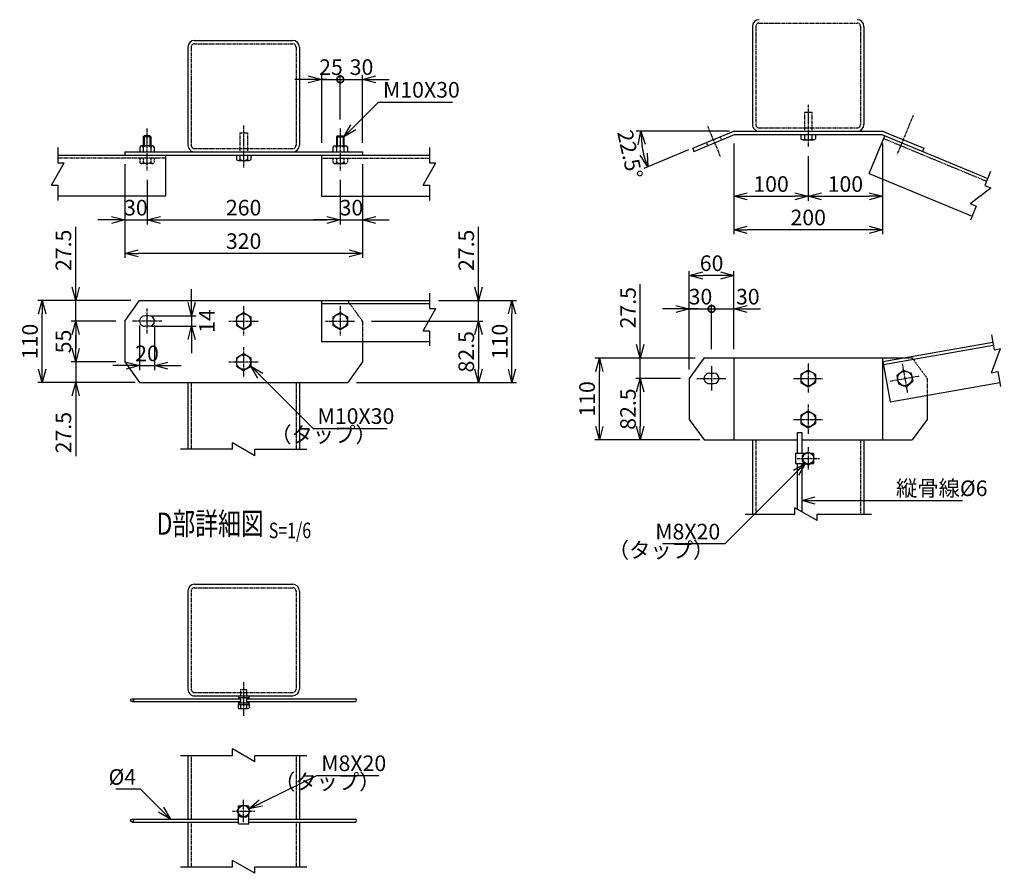
# Model space of a CAD drawing. Units: millimetres. Extents: x -4900 to 27378, y 7161 to 51296.
# Drawn here: x 26053 to 27378, y 8971 to 10119 of the extents above; entities that cross this region are included whole.
import ezdxf
from ezdxf.enums import TextEntityAlignment as Align

# ---------------------------------------------------------------- set-up
doc = ezdxf.new("R2010")
doc.units = ezdxf.units.MM
doc.header["$LTSCALE"] = 0.2
doc.linetypes.add('CENTER2', pattern=[28.575, 19.05, -3.175, 3.175, -3.175])
doc.linetypes.add('DASHED2', pattern=[9.525, 6.35, -3.175])
for name, color, linetype in [('CENTER', 6, 'CENTER2'), ('DASH', 30, 'DASHED2'), ('L', 7, 'Continuous'), ('M', 82, 'Continuous'), ('TEXT', 150, 'Continuous')]:
    doc.layers.add(name, color=color, linetype=linetype)
doc.styles.add('NCE', font='romans.shx', dxfattribs={"width": 0.8, "bigfont": 'extfont.shx'})
doc.styles.get("Standard").update_dxf_attribs({"font": 'romans.shx', "width": 0.8, "bigfont": 'extfont.shx'})
doc.dimstyles.new('NCE_new_6', dxfattribs={"dimscale": 6, "dimtxt": 3.5, "dimasz": 3, "dimexe": 1, "dimexo": 1, "dimgap": 1, "dimtad": 1, "dimdsep": 46, "dimtxsty": 'NCE', "dimblk": 'OPEN30', "dimcen": 0, "dimclrd": 7, "dimclre": 7, "dimclrt": 256, "dimaunit": 1, "dimadec": 1, "dimazin": 0, "dimtfac": 1, "dimtix": 1, "dimtmove": 2, "dimatfit": 2, "dimldrblk": 'OPEN30', "dimfxl": 1, "dimtolj": 1, "dimtzin": 0, "dimarcsym": 0})

# ---------------------------------------------------------------- blocks, each defined once
blk = doc.blocks.new('_OPEN30')
at = {"color": 0, "linetype": 'ByBlock'}
for p, q in [((-1, 0.268), (0, 0)), ((0, 0), (-1, -0.268)), ((0, 0), (-1, 0))]:
    blk.add_line(p, q, dxfattribs=at)
blk = doc.blocks.new('*D17')
at = {"layer": 'TEXT', "color": 7, "lineweight": -2}
for p, q in [((26935.8, 9730.1), (26917.8, 9730.1)), ((26953.8, 9648.6), (26953.8, 9736.1)), ((26953.8, 9730.1), (26983.8, 9730.1)), ((26983.8, 9676.1), (26983.8, 9736.1)), ((26983.8, 9730.1), (27001.8, 9730.1))]:
    blk.add_line(p, q, dxfattribs=at)
at = {"layer": 'TEXT', "color": 7, "lineweight": -2, "xscale": 18, "yscale": 18, "zscale": 18}
blk.add_blockref('_OPEN30', (26953.8, 9730.1), dxfattribs=at)
at = {"layer": 'TEXT', "insert": (26968.8, 9746.6), "char_height": 21, "attachment_point": 5, "style": 'NCE'}
blk.add_mtext('\\A1;30', dxfattribs=at)
blk = doc.blocks.new('_None')
blk = doc.blocks.new('_DotSmall')
at = {"color": 0, "linetype": 'ByBlock', "const_width": 0.5}
blk.add_lwpolyline([(-0.0625, 0, 1), (0.0625, 0, 1)], format="xyb", close=True, dxfattribs=at)
blk = doc.blocks.new('DOT+')
at = {"color": 7}
blk.add_line((-0.75, 0), (0.75, 0), dxfattribs=at)
blk.add_blockref('_DotSmall', (0, 0), dxfattribs=at)
blk = doc.blocks.new('*D18')
at = {"layer": 'TEXT', "color": 7, "lineweight": -2}
for p, q in [((26965.8, 9730.1), (26947.8, 9730.1)), ((26983.8, 9676.1), (26983.8, 9736.1)), ((26983.8, 9730.1), (27013.8, 9730.1)), ((27013.8, 9676.1), (27013.8, 9736.1)), ((27031.8, 9730.1), (27049.8, 9730.1))]:
    blk.add_line(p, q, dxfattribs=at)
at = {"layer": 'TEXT', "color": 7, "lineweight": -2, "xscale": 18, "yscale": 18, "zscale": 18}
blk.add_blockref('DOT+', (26983.8, 9730.1), dxfattribs=at)
at = {"layer": 'TEXT', "color": 7, "lineweight": -2, "xscale": 18, "yscale": 18, "zscale": 18, "rotation": 180}
blk.add_blockref('_OPEN30', (27013.8, 9730.1), dxfattribs=at)
at = {"layer": 'TEXT', "insert": (27032.5, 9746.6), "char_height": 21, "attachment_point": 5, "style": 'NCE'}
blk.add_mtext('\\A1;30', dxfattribs=at)
blk = doc.blocks.new('*D19')
at = {"layer": 'TEXT', "color": 7, "lineweight": -2}
for p, q in [((26953.8, 9648.6), (26953.8, 9781.1)), ((27013.8, 9676.1), (27013.8, 9781.1)), ((26995.8, 9775.1), (26971.8, 9775.1))]:
    blk.add_line(p, q, dxfattribs=at)
at = {"layer": 'TEXT', "color": 7, "lineweight": -2, "xscale": 18, "yscale": 18, "zscale": 18, "rotation": 180}
blk.add_blockref('_OPEN30', (26953.8, 9775.1), dxfattribs=at)
at = {"layer": 'TEXT', "color": 7, "lineweight": -2, "xscale": 18, "yscale": 18, "zscale": 18}
blk.add_blockref('_OPEN30', (27013.8, 9775.1), dxfattribs=at)
at = {"layer": 'TEXT', "insert": (26983.8, 9791.6), "char_height": 21, "attachment_point": 5, "style": 'NCE'}
blk.add_mtext('\\A1;60', dxfattribs=at)
blk = doc.blocks.new('*D20')
at = {"layer": 'TEXT', "color": 7, "linetype": 'Continuous', "lineweight": -2}
for p, q in [((26459.2, 9953.3), (26459.2, 10044.8)), ((26484.2, 9984.8), (26484.2, 10044.8)), ((26441.2, 10038.8), (26423.2, 10038.8)), ((26459.2, 10038.8), (26484.2, 10038.8)), ((26484.2, 10038.8), (26502.2, 10038.8))]:
    blk.add_line(p, q, dxfattribs=at)
at = {"layer": 'TEXT', "color": 7, "linetype": 'Continuous', "lineweight": -2, "xscale": 18, "yscale": 18, "zscale": 18}
blk.add_blockref('_OPEN30', (26459.2, 10038.8), dxfattribs=at)
at = {"layer": 'TEXT', "linetype": 'Continuous', "insert": (26471.7, 10055.3), "char_height": 21, "attachment_point": 5, "style": 'NCE'}
blk.add_mtext('\\A1;25', dxfattribs=at)
blk = doc.blocks.new('*D21')
at = {"layer": 'TEXT', "color": 7, "linetype": 'Continuous', "lineweight": -2}
for p, q in [((26484.2, 9984.8), (26484.2, 10044.8)), ((26514.2, 9953.3), (26514.2, 10044.8)), ((26466.2, 10038.8), (26448.2, 10038.8)), ((26484.2, 10038.8), (26514.2, 10038.8)), ((26532.2, 10038.8), (26550.2, 10038.8))]:
    blk.add_line(p, q, dxfattribs=at)
at = {"layer": 'TEXT', "color": 7, "linetype": 'Continuous', "lineweight": -2, "xscale": 18, "yscale": 18, "zscale": 18}
blk.add_blockref('DOT+', (26484.2, 10038.8), dxfattribs=at)
at = {"layer": 'TEXT', "color": 7, "linetype": 'Continuous', "lineweight": -2, "xscale": 18, "yscale": 18, "zscale": 18, "rotation": 180}
blk.add_blockref('_OPEN30', (26514.2, 10038.8), dxfattribs=at)
at = {"layer": 'TEXT', "linetype": 'Continuous', "insert": (26512.8, 10055.3), "char_height": 21, "attachment_point": 5, "style": 'NCE'}
blk.add_mtext('\\A1;30', dxfattribs=at)
blk = doc.blocks.new('*D22')
at = {"layer": 'TEXT', "color": 7, "linetype": 'Continuous', "lineweight": -2}
for p, q in [((26128.2, 9759.3), (26128.2, 9840.5)), ((26202.2, 9741.3), (26122.2, 9741.3)), ((26128.2, 9713.8), (26128.2, 9741.3)), ((26182.2, 9713.8), (26122.2, 9713.8)), ((26128.2, 9695.8), (26128.2, 9677.8))]:
    blk.add_line(p, q, dxfattribs=at)
at = {"layer": 'TEXT', "color": 7, "linetype": 'Continuous', "lineweight": -2, "xscale": 18, "yscale": 18, "zscale": 18}
for p, rotation in [((26128.2, 9741.3), 270), ((26128.2, 9713.8), 90)]:
    blk.add_blockref('_OPEN30', p, dxfattribs=dict(at, rotation=rotation))
at = {"layer": 'TEXT', "linetype": 'Continuous', "insert": (26111.7, 9808.9), "char_height": 21, "attachment_point": 5, "rotation": 90, "style": 'NCE'}
blk.add_mtext('\\A1;27.5', dxfattribs=at)
blk = doc.blocks.new('*D23')
at = {"layer": 'TEXT', "color": 7, "linetype": 'Continuous', "lineweight": -2}
for p, q in [((26182.2, 9713.8), (26122.2, 9713.8)), ((26128.2, 9695.8), (26128.2, 9676.8)), ((26182.2, 9658.8), (26122.2, 9658.8))]:
    blk.add_line(p, q, dxfattribs=at)
at = {"layer": 'TEXT', "color": 7, "linetype": 'Continuous', "lineweight": -2, "xscale": 18, "yscale": 18, "zscale": 18}
for p, rotation in [((26128.2, 9713.8), 90), ((26128.2, 9658.8), 270)]:
    blk.add_blockref('_OPEN30', p, dxfattribs=dict(at, rotation=rotation))
at = {"layer": 'TEXT', "linetype": 'Continuous', "insert": (26111.7, 9686.3), "char_height": 21, "attachment_point": 5, "rotation": 90, "style": 'NCE'}
blk.add_mtext('\\A1;55', dxfattribs=at)
blk = doc.blocks.new('*D24')
at = {"layer": 'TEXT', "color": 7, "linetype": 'Continuous', "lineweight": -2}
for p, q in [((26128.2, 9676.8), (26128.2, 9694.8)), ((26182.2, 9658.8), (26122.2, 9658.8)), ((26128.2, 9658.8), (26128.2, 9631.3)), ((26202.2, 9631.3), (26122.2, 9631.3)), ((26128.2, 9613.3), (26128.2, 9532.1))]:
    blk.add_line(p, q, dxfattribs=at)
at = {"layer": 'TEXT', "color": 7, "linetype": 'Continuous', "lineweight": -2, "xscale": 18, "yscale": 18, "zscale": 18}
for p, rotation in [((26128.2, 9658.8), 270), ((26128.2, 9631.3), 90)]:
    blk.add_blockref('_OPEN30', p, dxfattribs=dict(at, rotation=rotation))
at = {"layer": 'TEXT', "linetype": 'Continuous', "insert": (26111.7, 9563.7), "char_height": 21, "attachment_point": 5, "rotation": 90, "style": 'NCE'}
blk.add_mtext('\\A1;27.5', dxfattribs=at)
blk = doc.blocks.new('*D25')
at = {"layer": 'TEXT', "color": 7, "linetype": 'Continuous', "lineweight": -2}
for p, q in [((26284.2, 9738.8), (26284.2, 9756.8)), ((26230.2, 9720.8), (26290.2, 9720.8)), ((26284.2, 9720.8), (26284.2, 9706.8)), ((26230.2, 9706.8), (26290.2, 9706.8)), ((26284.2, 9688.8), (26284.2, 9670.8))]:
    blk.add_line(p, q, dxfattribs=at)
at = {"layer": 'TEXT', "color": 7, "linetype": 'Continuous', "lineweight": -2, "xscale": 18, "yscale": 18, "zscale": 18}
for p, rotation in [((26284.2, 9720.8), 270), ((26284.2, 9706.8), 90)]:
    blk.add_blockref('_OPEN30', p, dxfattribs=dict(at, rotation=rotation))
at = {"layer": 'TEXT', "linetype": 'Continuous', "insert": (26304.8, 9713.8), "char_height": 21, "attachment_point": 5, "rotation": 90, "style": 'NCE'}
blk.add_mtext('\\A1;14', dxfattribs=at)
blk = doc.blocks.new('Title & Scale')
at = {"layer": 'TEXT', "width": 0.75}
blk.add_attdef('図面名', text='', height=5, dxfattribs=at).set_placement((0, 0), align=Align.BOTTOM_RIGHT)
blk.add_attdef('縮尺', text='', height=3.5, dxfattribs=at).set_placement((0, -0.3), align=Align.BOTTOM_LEFT)
blk = doc.blocks.new('*D27')
at = {"layer": 'TEXT', "color": 7, "lineweight": -2}
for p, q in [((26670.2, 9759.3), (26670.2, 9840.5)), ((26616.2, 9741.3), (26676.2, 9741.3)), ((26670.2, 9713.8), (26670.2, 9741.3)), ((26526.2, 9713.8), (26676.2, 9713.8)), ((26670.2, 9695.8), (26670.2, 9677.8))]:
    blk.add_line(p, q, dxfattribs=at)
at = {"layer": 'TEXT', "color": 7, "lineweight": -2, "xscale": 18, "yscale": 18, "zscale": 18}
for p, rotation in [((26670.2, 9741.3), 270), ((26670.2, 9713.8), 90)]:
    blk.add_blockref('_OPEN30', p, dxfattribs=dict(at, rotation=rotation))
at = {"layer": 'TEXT', "insert": (26653.7, 9808.9), "char_height": 21, "attachment_point": 5, "rotation": 90, "style": 'NCE'}
blk.add_mtext('\\A1;27.5', dxfattribs=at)
blk = doc.blocks.new('*D28')
at = {"layer": 'TEXT', "color": 7, "lineweight": -2}
for p, q in [((26526.2, 9713.8), (26676.2, 9713.8)), ((26670.2, 9695.8), (26670.2, 9649.3)), ((26506.2, 9631.3), (26676.2, 9631.3))]:
    blk.add_line(p, q, dxfattribs=at)
at = {"layer": 'TEXT', "color": 7, "lineweight": -2, "xscale": 18, "yscale": 18, "zscale": 18}
for p, rotation in [((26670.2, 9713.8), 90), ((26670.2, 9631.3), 270)]:
    blk.add_blockref('_OPEN30', p, dxfattribs=dict(at, rotation=rotation))
at = {"layer": 'TEXT', "insert": (26653.7, 9672.5), "char_height": 21, "attachment_point": 5, "rotation": 90, "style": 'NCE'}
blk.add_mtext('\\A1;82.5', dxfattribs=at)
blk = doc.blocks.new('*D29')
at = {"layer": 'TEXT', "color": 7, "lineweight": -2}
for p, q in [((26616.2, 9741.3), (26721.2, 9741.3)), ((26715.2, 9649.3), (26715.2, 9723.3)), ((26506.2, 9631.3), (26721.2, 9631.3))]:
    blk.add_line(p, q, dxfattribs=at)
at = {"layer": 'TEXT', "color": 7, "lineweight": -2, "xscale": 18, "yscale": 18, "zscale": 18}
for p, rotation in [((26715.2, 9741.3), 90), ((26715.2, 9631.3), 270)]:
    blk.add_blockref('_OPEN30', p, dxfattribs=dict(at, rotation=rotation))
at = {"layer": 'TEXT', "insert": (26698.7, 9686.3), "char_height": 21, "attachment_point": 5, "rotation": 90, "style": 'NCE'}
blk.add_mtext('\\A1;110', dxfattribs=at)
blk = doc.blocks.new('Break')
for p, q in [((-1.44, -2.5), (1.44, 2.5)), ((0, 2.5), (1.44, 2.5)), ((-1.44, -2.5), (0, -2.5))]:
    blk.add_line(p, q)
blk = doc.blocks.new('*D30')
at = {"layer": 'TEXT', "color": 7, "lineweight": -2}
for p, q in [((26152.2, 9741.3), (26077.2, 9741.3)), ((26083.2, 9649.3), (26083.2, 9723.3)), ((26208.2, 9631.3), (26077.2, 9631.3))]:
    blk.add_line(p, q, dxfattribs=at)
at = {"layer": 'TEXT', "color": 7, "lineweight": -2, "xscale": 18, "yscale": 18, "zscale": 18}
for p, rotation in [((26083.2, 9741.3), 90), ((26083.2, 9631.3), 270)]:
    blk.add_blockref('_OPEN30', p, dxfattribs=dict(at, rotation=rotation))
at = {"layer": 'TEXT', "insert": (26066.7, 9686.3), "char_height": 21, "attachment_point": 5, "rotation": 90, "style": 'NCE'}
blk.add_mtext('\\A1;110', dxfattribs=at)
blk = doc.blocks.new('*D33')
at = {"layer": 'TEXT', "color": 7, "linetype": 'Continuous', "lineweight": -2}
for p, q in [((26887.8, 9682.1), (26887.8, 9763.3)), ((26961.8, 9664.1), (26881.8, 9664.1)), ((26887.8, 9636.6), (26887.8, 9664.1)), ((26941.8, 9636.6), (26881.8, 9636.6)), ((26887.8, 9618.6), (26887.8, 9600.6))]:
    blk.add_line(p, q, dxfattribs=at)
at = {"layer": 'TEXT', "color": 7, "linetype": 'Continuous', "lineweight": -2, "xscale": 18, "yscale": 18, "zscale": 18}
for p, rotation in [((26887.8, 9664.1), 270), ((26887.8, 9636.6), 90)]:
    blk.add_blockref('_OPEN30', p, dxfattribs=dict(at, rotation=rotation))
at = {"layer": 'TEXT', "linetype": 'Continuous', "insert": (26871.3, 9731.7), "char_height": 21, "attachment_point": 5, "rotation": 90, "style": 'NCE'}
blk.add_mtext('\\A1;27.5', dxfattribs=at)
blk = doc.blocks.new('*D34')
at = {"layer": 'TEXT', "color": 7, "linetype": 'Continuous', "lineweight": -2}
for p, q in [((26941.8, 9636.6), (26881.8, 9636.6)), ((26887.8, 9618.6), (26887.8, 9572.1)), ((26967.8, 9554.1), (26881.8, 9554.1))]:
    blk.add_line(p, q, dxfattribs=at)
at = {"layer": 'TEXT', "color": 7, "linetype": 'Continuous', "lineweight": -2, "xscale": 18, "yscale": 18, "zscale": 18}
for p, rotation in [((26887.8, 9636.6), 90), ((26887.8, 9554.1), 270)]:
    blk.add_blockref('_OPEN30', p, dxfattribs=dict(at, rotation=rotation))
at = {"layer": 'TEXT', "linetype": 'Continuous', "insert": (26871.3, 9595.4), "char_height": 21, "attachment_point": 5, "rotation": 90, "style": 'NCE'}
blk.add_mtext('\\A1;82.5', dxfattribs=at)
blk = doc.blocks.new('*D32')
at = {"layer": 'TEXT', "color": 7, "lineweight": -2}
for p, q in [((26911.8, 9664.1), (26826.8, 9664.1)), ((26832.8, 9572.1), (26832.8, 9646.1)), ((26967.8, 9554.1), (26826.8, 9554.1))]:
    blk.add_line(p, q, dxfattribs=at)
at = {"layer": 'TEXT', "color": 7, "lineweight": -2, "xscale": 18, "yscale": 18, "zscale": 18}
for p, rotation in [((26832.8, 9664.1), 90), ((26832.8, 9554.1), 270)]:
    blk.add_blockref('_OPEN30', p, dxfattribs=dict(at, rotation=rotation))
at = {"layer": 'TEXT', "insert": (26816.3, 9609.1), "char_height": 21, "attachment_point": 5, "rotation": 90, "style": 'NCE'}
blk.add_mtext('\\A1;110', dxfattribs=at)
blk = doc.blocks.new('*D35')
at = {"layer": 'TEXT', "color": 7, "lineweight": -2}
for p, q in [((27007.8, 9969.1), (26882.5, 9969.1)), ((26952.8, 9943.9), (26892.5, 9918.9))]:
    blk.add_line(p, q, dxfattribs=at)
blk.add_arc((27013.8, 9969.1), 125.3, 188.2396, 194.2604, dxfattribs=at)
at = {"layer": 'TEXT', "color": 7, "lineweight": -2, "xscale": 18, "yscale": 18, "zscale": 18}
for p, rotation in [((26888.5, 9969.1), 94.11978361364817), ((26898, 9921.2), 288.3801679512593)]:
    blk.add_blockref('_OPEN30', p, dxfattribs=dict(at, rotation=rotation))
at = {"layer": 'TEXT', "insert": (26874, 9937.9), "char_height": 21, "attachment_point": 5, "rotation": 282.6, "style": 'NCE'}
blk.add_mtext('\\A1;22.5°', dxfattribs=at)
blk = doc.blocks.new('*D43')
at = {"layer": 'TEXT', "color": 7, "linetype": 'Continuous', "lineweight": -2}
for p, q in [((27013.8, 9952.6), (27013.8, 9875.6)), ((27113.8, 9935.6), (27113.8, 9875.6)), ((27031.8, 9881.6), (27095.8, 9881.6))]:
    blk.add_line(p, q, dxfattribs=at)
at = {"layer": 'TEXT', "color": 7, "linetype": 'Continuous', "lineweight": -2, "xscale": 18, "yscale": 18, "zscale": 18, "rotation": 180}
blk.add_blockref('_OPEN30', (27013.8, 9881.6), dxfattribs=at)
at = {"layer": 'TEXT', "color": 7, "linetype": 'Continuous', "lineweight": -2, "xscale": 18, "yscale": 18, "zscale": 18}
blk.add_blockref('_OPEN30', (27113.8, 9881.6), dxfattribs=at)
at = {"layer": 'TEXT', "linetype": 'Continuous', "insert": (27063.8, 9898.1), "char_height": 21, "attachment_point": 5, "style": 'NCE'}
blk.add_mtext('\\A1;100', dxfattribs=at)
blk = doc.blocks.new('*D44')
at = {"layer": 'TEXT', "color": 7, "linetype": 'Continuous', "lineweight": -2}
for p, q in [((27213.8, 9952.6), (27213.8, 9875.6)), ((27113.8, 9935.6), (27113.8, 9875.6)), ((27131.8, 9881.6), (27195.8, 9881.6))]:
    blk.add_line(p, q, dxfattribs=at)
at = {"layer": 'TEXT', "color": 7, "linetype": 'Continuous', "lineweight": -2, "xscale": 18, "yscale": 18, "zscale": 18, "rotation": 180}
blk.add_blockref('_OPEN30', (27113.8, 9881.6), dxfattribs=at)
at = {"layer": 'TEXT', "color": 7, "linetype": 'Continuous', "lineweight": -2, "xscale": 18, "yscale": 18, "zscale": 18}
blk.add_blockref('_OPEN30', (27213.8, 9881.6), dxfattribs=at)
at = {"layer": 'TEXT', "linetype": 'Continuous', "insert": (27163.8, 9898.1), "char_height": 21, "attachment_point": 5, "style": 'NCE'}
blk.add_mtext('\\A1;100', dxfattribs=at)
blk = doc.blocks.new('*D45')
at = {"layer": 'TEXT', "color": 7, "linetype": 'Continuous', "lineweight": -2}
for p, q in [((27013.8, 9952.6), (27013.8, 9830.6)), ((27213.8, 9952.6), (27213.8, 9830.6)), ((27195.8, 9836.6), (27031.8, 9836.6))]:
    blk.add_line(p, q, dxfattribs=at)
at = {"layer": 'TEXT', "color": 7, "linetype": 'Continuous', "lineweight": -2, "xscale": 18, "yscale": 18, "zscale": 18, "rotation": 180}
blk.add_blockref('_OPEN30', (27013.8, 9836.6), dxfattribs=at)
at = {"layer": 'TEXT', "color": 7, "linetype": 'Continuous', "lineweight": -2, "xscale": 18, "yscale": 18, "zscale": 18}
blk.add_blockref('_OPEN30', (27213.8, 9836.6), dxfattribs=at)
at = {"layer": 'TEXT', "linetype": 'Continuous', "insert": (27113.8, 9853.1), "char_height": 21, "attachment_point": 5, "style": 'NCE'}
blk.add_mtext('\\A1;200', dxfattribs=at)
blk = doc.blocks.new('*D46')
at = {"layer": 'TEXT', "color": 7, "lineweight": -2}
for p, q in [((26194.2, 9924.8), (26194.2, 9843.8)), ((26224.2, 9903.8), (26224.2, 9843.8)), ((26176.2, 9849.8), (26158.2, 9849.8)), ((26194.2, 9849.8), (26224.2, 9849.8)), ((26242.2, 9849.8), (26260.2, 9849.8))]:
    blk.add_line(p, q, dxfattribs=at)
at = {"layer": 'TEXT', "color": 7, "lineweight": -2, "xscale": 18, "yscale": 18, "zscale": 18}
blk.add_blockref('_OPEN30', (26194.2, 9849.8), dxfattribs=at)
at = {"layer": 'TEXT', "color": 7, "lineweight": -2, "xscale": 18, "yscale": 18, "zscale": 18, "rotation": 180}
blk.add_blockref('_OPEN30', (26224.2, 9849.8), dxfattribs=at)
at = {"layer": 'TEXT', "insert": (26209.2, 9866.3), "char_height": 21, "attachment_point": 5, "style": 'NCE'}
blk.add_mtext('\\A1;30', dxfattribs=at)
blk = doc.blocks.new('*D47')
at = {"layer": 'TEXT', "color": 7, "lineweight": -2}
for p, q in [((26224.2, 9903.8), (26224.2, 9843.8)), ((26484.2, 9903.8), (26484.2, 9843.8)), ((26242.2, 9849.8), (26466.2, 9849.8))]:
    blk.add_line(p, q, dxfattribs=at)
at = {"layer": 'TEXT', "color": 7, "lineweight": -2, "xscale": 18, "yscale": 18, "zscale": 18, "rotation": 180}
blk.add_blockref('_OPEN30', (26224.2, 9849.8), dxfattribs=at)
at = {"layer": 'TEXT', "color": 7, "lineweight": -2, "xscale": 18, "yscale": 18, "zscale": 18}
blk.add_blockref('_OPEN30', (26484.2, 9849.8), dxfattribs=at)
at = {"layer": 'TEXT', "insert": (26354.2, 9866.3), "char_height": 21, "attachment_point": 5, "style": 'NCE'}
blk.add_mtext('\\A1;260', dxfattribs=at)
blk = doc.blocks.new('*D48')
at = {"layer": 'TEXT', "color": 7, "lineweight": -2}
for p, q in [((26514.2, 9924.8), (26514.2, 9843.8)), ((26484.2, 9903.8), (26484.2, 9843.8)), ((26466.2, 9849.8), (26448.2, 9849.8)), ((26484.2, 9849.8), (26514.2, 9849.8)), ((26532.2, 9849.8), (26550.2, 9849.8))]:
    blk.add_line(p, q, dxfattribs=at)
at = {"layer": 'TEXT', "color": 7, "lineweight": -2, "xscale": 18, "yscale": 18, "zscale": 18}
blk.add_blockref('_OPEN30', (26484.2, 9849.8), dxfattribs=at)
at = {"layer": 'TEXT', "color": 7, "lineweight": -2, "xscale": 18, "yscale": 18, "zscale": 18, "rotation": 180}
blk.add_blockref('_OPEN30', (26514.2, 9849.8), dxfattribs=at)
at = {"layer": 'TEXT', "insert": (26499.2, 9866.3), "char_height": 21, "attachment_point": 5, "style": 'NCE'}
blk.add_mtext('\\A1;30', dxfattribs=at)
blk = doc.blocks.new('*D49')
at = {"layer": 'TEXT', "color": 7, "lineweight": -2}
for p, q in [((26194.2, 9924.8), (26194.2, 9798.8)), ((26514.2, 9924.8), (26514.2, 9798.8)), ((26496.2, 9804.8), (26212.2, 9804.8))]:
    blk.add_line(p, q, dxfattribs=at)
at = {"layer": 'TEXT', "color": 7, "lineweight": -2, "xscale": 18, "yscale": 18, "zscale": 18, "rotation": 180}
blk.add_blockref('_OPEN30', (26194.2, 9804.8), dxfattribs=at)
at = {"layer": 'TEXT', "color": 7, "lineweight": -2, "xscale": 18, "yscale": 18, "zscale": 18}
blk.add_blockref('_OPEN30', (26514.2, 9804.8), dxfattribs=at)
at = {"layer": 'TEXT', "insert": (26354.2, 9821.3), "char_height": 21, "attachment_point": 5, "style": 'NCE'}
blk.add_mtext('\\A1;320', dxfattribs=at)
blk = doc.blocks.new('*D50')
at = {"layer": 'TEXT', "color": 7, "lineweight": -2}
for p, q in [((26214.2, 9707.8), (26214.2, 9647.8)), ((26234.2, 9707.8), (26234.2, 9647.8)), ((26196.2, 9653.8), (26178.2, 9653.8)), ((26214.2, 9653.8), (26234.2, 9653.8)), ((26252.2, 9653.8), (26270.2, 9653.8))]:
    blk.add_line(p, q, dxfattribs=at)
at = {"layer": 'TEXT', "color": 7, "lineweight": -2, "xscale": 18, "yscale": 18, "zscale": 18}
blk.add_blockref('_OPEN30', (26214.2, 9653.8), dxfattribs=at)
at = {"layer": 'TEXT', "color": 7, "lineweight": -2, "xscale": 18, "yscale": 18, "zscale": 18, "rotation": 180}
blk.add_blockref('_OPEN30', (26234.2, 9653.8), dxfattribs=at)
at = {"layer": 'TEXT', "insert": (26224.2, 9670.3), "char_height": 21, "attachment_point": 5, "style": 'NCE'}
blk.add_mtext('\\A1;20', dxfattribs=at)

msp = doc.modelspace()

# ---------------------------------------------------------------- linework, layer by layer
at = {"layer": 'CENTER'}
for p, q in [((27113.779, 10004.605), (27113.779, 9947.605)), ((27255.078, 9990.424), (27233.265, 9937.763)), ((26354.165, 9976.767), (26354.165, 9919.768)), ((26978.409, 9976.102), (26995.438, 9934.99)), ((26224.165, 9972.768), (26224.165, 9915.767)), ((26484.165, 9972.768), (26484.165, 9915.767)), ((26224.165, 9730.768), (26224.165, 9696.768)), ((26354.165, 9733.768), (26354.165, 9693.768)), ((26484.165, 9733.768), (26484.165, 9693.768)), ((26244.165, 9713.768), (26204.165, 9713.768)), ((26334.165, 9713.768), (26374.165, 9713.768)), ((26464.165, 9713.768), (26504.165, 9713.768)), ((26354.165, 9678.768), (26354.165, 9638.768)), ((26334.165, 9658.768), (26374.165, 9658.768)), ((26983.779, 9652.93), (26983.779, 9620.281)), ((27113.779, 9656.605), (27113.779, 9616.606)), ((27240.307, 9656.301), (27247.253, 9616.909)), ((26963.779, 9636.605), (27003.779, 9636.605)), ((27093.779, 9636.606), (27133.779, 9636.606)), ((27224.084, 9633.129), (27263.476, 9640.075)), ((27113.779, 9601.606), (27113.779, 9561.605)), ((27093.779, 9581.606), (27133.779, 9581.606)), ((27113.779, 9544.106), (27113.779, 9514.106)), ((27098.779, 9529.106), (27128.779, 9529.106)), ((26354.175, 9228.107), (26354.175, 9182.607)), ((26354.175, 9040.006), (26354.175, 9069.707)), ((26339.176, 9054.707), (26369.176, 9054.707))]:
    msp.add_line(p, q, dxfattribs=at)
at = {"layer": 'DASH'}
for p, q in [((27043.279, 10110.105), (27043.279, 9978.105)), ((27047.779, 10114.605), (27179.779, 10114.605)), ((27184.279, 10110.105), (27184.279, 9978.105)), ((26283.665, 10082.268), (26283.665, 9950.268)), ((26288.165, 10086.768), (26420.165, 10086.768)), ((26424.665, 10082.268), (26424.665, 9950.268)), ((27108.779, 9994.605), (27108.779, 9969.105)), ((27108.779, 9994.605), (27118.779, 9994.605)), ((27118.779, 9994.605), (27118.779, 9969.105)), ((26349.165, 9966.768), (26359.165, 9966.768)), ((26349.165, 9966.768), (26349.165, 9941.268)), ((26359.165, 9966.768), (26359.165, 9941.268)), ((27047.779, 9973.605), (27179.779, 9973.605)), ((26976.823, 9953.798), (26978.545, 9949.64)), ((26995.301, 9961.452), (26997.023, 9957.294)), ((27215.145, 9959.336), (27353.727, 9901.933)), ((26288.165, 9945.768), (26420.165, 9945.768)), ((26249.165, 9932.768), (26104.165, 9932.768)), ((26214.365, 9932.768), (26214.365, 9927.153)), ((26231.565, 9925.768), (26216.765, 9925.768)), ((26219.165, 9932.768), (26219.165, 9927.153)), ((26229.165, 9932.768), (26229.165, 9927.153)), ((26233.965, 9932.768), (26233.965, 9927.153)), ((26459.165, 9932.768), (26604.165, 9932.768)), ((26474.365, 9932.768), (26474.365, 9927.153)), ((26476.765, 9925.768), (26491.565, 9925.768)), ((26479.165, 9932.768), (26479.165, 9927.153)), ((26489.165, 9932.768), (26489.165, 9927.153)), ((26493.965, 9932.768), (26493.965, 9927.153)), ((26514.166, 9713.768), (26494.166, 9741.268)), ((26514.165, 9713.768), (26514.165, 9686.268)), ((27238.928, 9664.106), (27253.779, 9664.106)), ((27253.779, 9664.106), (27273.779, 9636.606)), ((26283.665, 9631.268), (26283.665, 9541.268)), ((26424.665, 9631.268), (26424.665, 9541.268)), ((27273.779, 9636.606), (27273.779, 9613.971)), ((27043.279, 9554.105), (27043.279, 9454.105)), ((27184.279, 9554.105), (27184.279, 9454.105)), ((26288.175, 9355.207), (26420.175, 9355.207)), ((26283.675, 9350.707), (26283.675, 9218.707)), ((26424.675, 9350.707), (26424.675, 9218.707)), ((26288.175, 9214.207), (26420.175, 9214.207)), ((26350.175, 9218.107), (26350.175, 9209.707)), ((26350.176, 9218.107), (26358.176, 9218.107)), ((26358.175, 9218.107), (26358.175, 9209.707)), ((26283.675, 9129.707), (26283.675, 9044.007)), ((26424.675, 9129.707), (26424.675, 9044.007)), ((26283.675, 9040.006), (26283.675, 8979.707)), ((26424.675, 9040.006), (26424.675, 8979.707))]:
    msp.add_line(p, q, dxfattribs=at)
for centre, radius, start, end in [((27047.779, 10110.105), 4.5, 89.999982, 179.999964), ((27179.779, 10110.105), 4.5, 0, 89.999982), ((26288.165, 10082.268), 4.5, 89.999982, 179.999964), ((26420.165, 10082.268), 4.5, 0, 89.999982), ((27047.779, 9978.105), 4.5, 179.999981, 270.000018), ((27179.779, 9978.105), 4.5, 270.000018, 0), ((26288.165, 9950.268), 4.5, 179.999981, 270.000018), ((26420.165, 9950.268), 4.5, 270.000018, 0), ((26216.765, 9928.539), 2.771, 210.000167, 329.999815), ((26224.165, 9935.482), 9.714, 239.021012, 300.978969), ((26231.565, 9928.539), 2.771, 210.000167, 329.999815), ((26476.765, 9928.539), 2.771, 210.000167, 329.999815), ((26484.165, 9935.482), 9.714, 239.021012, 300.978969), ((26491.565, 9928.539), 2.771, 210.000167, 329.999815), ((26288.175, 9350.707), 4.5, 89.999982, 179.999964), ((26420.175, 9350.707), 4.5, 0, 89.999982), ((26288.175, 9218.707), 4.5, 179.999981, 270.000018), ((26420.175, 9218.707), 4.5, 270.000018, 0)]:
    msp.add_arc(centre, radius, start, end, dxfattribs=at)
at = {"layer": 'L'}
for p, q in [((26104.165, 9947.018), (26104.165, 9926.518)), ((26604.165, 9947.018), (26604.165, 9926.518)), ((27359.179, 9915.105), (27351.335, 9896.165)), ((26104.165, 9896.518), (26104.165, 9876.018)), ((26604.165, 9896.518), (26604.165, 9876.018)), ((27339.856, 9868.448), (27332.012, 9849.508)), ((26604.166, 9751.268), (26604.166, 9730.768)), ((26604.166, 9700.768), (26604.167, 9680.268)), ((27360.326, 9695.484), (27363.885, 9675.296)), ((27369.095, 9645.752), (27372.655, 9625.563)), ((26339.165, 9541.268), (26269.165, 9541.268)), ((26369.165, 9541.268), (26439.165, 9541.268)), ((27028.779, 9454.105), (27095.779, 9454.105)), ((27125.779, 9454.105), (27198.779, 9454.105)), ((26269.174, 9129.707), (26339.175, 9129.707)), ((26369.175, 9129.707), (26439.176, 9129.707)), ((26269.174, 8979.707), (26339.175, 8979.707)), ((26369.175, 8979.707), (26439.176, 8979.707))]:
    msp.add_line(p, q, dxfattribs=at)
at = {"layer": 'M'}
for p, q in [((27038.779, 10110.105), (27038.779, 9978.105)), ((27188.779, 10110.105), (27188.779, 9978.105)), ((26279.165, 10082.268), (26279.165, 9950.268)), ((26288.165, 10091.268), (26420.165, 10091.268)), ((26429.165, 10082.268), (26429.165, 9950.268)), ((26220.166, 9962.767), (26219.166, 9961.767)), ((26228.165, 9962.768), (26220.165, 9962.768)), ((26220.165, 9962.768), (26220.165, 9949.267)), ((26228.165, 9962.768), (26228.165, 9949.267)), ((26228.165, 9962.768), (26229.165, 9961.768)), ((26480.166, 9962.767), (26479.166, 9961.767)), ((26480.165, 9962.768), (26488.165, 9962.768)), ((26480.165, 9962.768), (26480.165, 9949.267)), ((26488.165, 9962.768), (26488.165, 9949.267)), ((26488.165, 9962.768), (26489.166, 9961.768)), ((26958.345, 9946.148), (27013.777, 9969.109)), ((26960.066, 9941.991), (27014.672, 9964.609)), ((27013.779, 9969.105), (27213.779, 9969.105)), ((27014.674, 9964.605), (27212.884, 9964.605)), ((27103.979, 9964.606), (27103.979, 9958.991)), ((27108.779, 9964.606), (27108.779, 9958.991)), ((27118.779, 9964.606), (27118.779, 9958.991)), ((27123.579, 9964.606), (27123.579, 9958.991)), ((27195.627, 9912.222), (27216.674, 9963.035)), ((27212.885, 9964.607), (27355.257, 9905.635)), ((27213.781, 9969.108), (27269.21, 9946.148)), ((26231.565, 9949.268), (26216.765, 9949.268)), ((26219.165, 9961.768), (26219.165, 9949.267)), ((26229.165, 9961.768), (26219.165, 9961.768)), ((26229.165, 9961.768), (26229.165, 9949.267)), ((26476.765, 9949.268), (26491.565, 9949.268)), ((26479.165, 9961.768), (26479.165, 9949.267)), ((26479.165, 9961.768), (26489.165, 9961.768)), ((26489.165, 9961.768), (26489.165, 9949.267)), ((27106.379, 9957.606), (27121.179, 9957.606)), ((26104.165, 9936.768), (26604.165, 9936.768)), ((26194.165, 9941.268), (26514.165, 9941.268)), ((26194.165, 9941.268), (26194.165, 9936.768)), ((26214.365, 9947.882), (26214.365, 9941.268)), ((26219.165, 9947.882), (26219.165, 9941.268)), ((26229.165, 9947.882), (26229.165, 9941.268)), ((26233.965, 9947.882), (26233.965, 9941.268)), ((26249.165, 9936.768), (26249.165, 9881.768)), ((26344.365, 9936.768), (26344.365, 9931.153)), ((26349.165, 9936.768), (26349.165, 9931.153)), ((26359.165, 9936.768), (26359.165, 9931.153)), ((26363.965, 9936.768), (26363.965, 9931.153)), ((26459.165, 9936.768), (26459.165, 9881.768)), ((26474.365, 9947.882), (26474.365, 9941.268)), ((26479.165, 9947.882), (26479.165, 9941.268)), ((26489.165, 9947.882), (26489.165, 9941.268)), ((26493.965, 9947.882), (26493.965, 9941.268)), ((26514.165, 9941.268), (26514.165, 9936.768)), ((26958.345, 9946.144), (26960.067, 9941.986)), ((27269.209, 9946.146), (27267.487, 9941.989)), ((26346.765, 9929.768), (26361.565, 9929.768)), ((27195.629, 9912.221), (27334.211, 9854.819)), ((26249.165, 9881.768), (26104.165, 9881.768)), ((26459.165, 9881.768), (26604.165, 9881.768)), ((26194.165, 9713.768), (26214.165, 9741.268)), ((26214.165, 9741.268), (26604.165, 9741.268)), ((26459.165, 9741.268), (26459.165, 9686.268)), ((26459.165, 9737.268), (26604.165, 9737.268)), ((26344.365, 9719.426), (26354.165, 9725.084)), ((26354.165, 9725.084), (26363.966, 9719.425)), ((26474.365, 9719.427), (26484.165, 9725.085)), ((26484.165, 9725.084), (26493.965, 9719.426)), ((26194.165, 9713.768), (26194.165, 9658.768)), ((26227.165, 9720.768), (26221.165, 9720.768)), ((26344.365, 9719.426), (26344.365, 9708.11)), ((26363.965, 9719.426), (26363.965, 9708.11)), ((26474.365, 9719.426), (26474.365, 9708.11)), ((26493.965, 9719.426), (26493.965, 9708.11)), ((26227.165, 9706.768), (26221.165, 9706.768)), ((26344.365, 9708.109), (26354.165, 9702.451)), ((26354.165, 9702.453), (26363.965, 9708.111)), ((26474.366, 9708.109), (26484.165, 9702.451)), ((26484.165, 9702.452), (26493.965, 9708.11)), ((26459.165, 9686.268), (26604.165, 9686.268)), ((26514.165, 9686.268), (26514.165, 9658.768)), ((27214.384, 9659.343), (27362.105, 9685.39)), ((27215.079, 9655.403), (27362.8, 9681.45)), ((26194.165, 9658.767), (26214.164, 9631.267)), ((26344.365, 9664.426), (26354.165, 9670.084)), ((26344.365, 9664.426), (26344.365, 9653.109)), ((26354.165, 9670.084), (26363.965, 9664.426)), ((26363.965, 9664.426), (26363.965, 9653.109)), ((26514.166, 9658.767), (26494.166, 9631.268)), ((26973.778, 9664.106), (26953.778, 9636.606)), ((26973.779, 9664.106), (27238.928, 9664.106)), ((27013.779, 9664.105), (27013.779, 9554.105)), ((27213.779, 9664.105), (27213.779, 9554.105)), ((27214.385, 9659.347), (27223.936, 9605.182)), ((26344.365, 9653.109), (26354.165, 9647.451)), ((26354.165, 9647.452), (26363.965, 9653.11)), ((27103.979, 9642.266), (27113.779, 9647.924)), ((27113.779, 9647.922), (27123.58, 9642.264)), ((27233.144, 9640.478), (27241.813, 9647.752)), ((27241.813, 9647.746), (27252.447, 9643.876)), ((26214.165, 9631.268), (26494.165, 9631.268)), ((26279.165, 9631.268), (26279.165, 9541.268)), ((26429.165, 9631.268), (26429.165, 9541.268)), ((26953.779, 9636.606), (26953.779, 9581.605)), ((26980.779, 9643.605), (26986.779, 9643.605)), ((27103.979, 9642.263), (27103.979, 9630.947)), ((27103.98, 9630.948), (27113.78, 9625.29)), ((27113.779, 9625.293), (27123.579, 9630.951)), ((27123.579, 9642.263), (27123.579, 9630.947)), ((27223.935, 9605.178), (27371.656, 9631.226)), ((27233.147, 9640.476), (27235.112, 9629.332)), ((27245.742, 9625.464), (27254.411, 9632.738)), ((27252.449, 9643.88), (27254.414, 9632.736)), ((26980.779, 9629.606), (26986.779, 9629.606)), ((27235.11, 9629.329), (27245.743, 9625.458)), ((27273.779, 9613.971), (27273.779, 9581.606)), ((27103.978, 9587.267), (27113.778, 9592.925)), ((27113.78, 9592.922), (27123.58, 9587.264)), ((26953.777, 9581.604), (26973.777, 9554.104)), ((27103.979, 9587.264), (27103.979, 9575.948)), ((27123.579, 9587.264), (27123.579, 9575.948)), ((27273.781, 9581.604), (27253.781, 9554.104)), ((27103.98, 9575.948), (27113.78, 9570.29)), ((27113.779, 9570.292), (27123.579, 9575.95)), ((26973.779, 9554.105), (27099.079, 9554.105)), ((27038.779, 9554.105), (27038.779, 9454.105)), ((27099.079, 9564.106), (27099.079, 9536.105)), ((27099.079, 9564.106), (27105.079, 9564.106)), ((27105.079, 9564.106), (27105.079, 9536.105)), ((27105.079, 9554.105), (27253.779, 9554.105)), ((27188.779, 9554.105), (27188.779, 9454.105)), ((27096.779, 9536.105), (27096.779, 9522.106)), ((27096.779, 9536.105), (27110.903, 9536.105)), ((27106.279, 9533.438), (27113.779, 9537.768)), ((27106.279, 9524.776), (27106.279, 9533.436)), ((27113.78, 9537.766), (27121.28, 9533.436)), ((27116.655, 9536.105), (27120.779, 9536.105)), ((27120.779, 9536.105), (27120.779, 9533.724)), ((27121.279, 9524.776), (27121.279, 9533.436)), ((27096.779, 9522.106), (27110.903, 9522.106)), ((27099.079, 9522.106), (27099.079, 9460.86)), ((27105.079, 9522.106), (27105.079, 9457.397)), ((27106.279, 9524.776), (27113.779, 9520.446)), ((27113.779, 9520.447), (27121.279, 9524.778)), ((27116.655, 9522.106), (27120.779, 9522.106)), ((27120.779, 9524.487), (27120.779, 9522.106)), ((26288.175, 9359.707), (26420.175, 9359.707)), ((26279.175, 9350.707), (26279.175, 9218.707)), ((26429.175, 9350.707), (26429.175, 9218.707)), ((26288.175, 9209.707), (26420.175, 9209.707)), ((26347.175, 9209.707), (26347.175, 9205.907)), ((26347.176, 9207.407), (26361.176, 9207.407)), ((26350.175, 9207.407), (26350.175, 9200.407)), ((26358.175, 9207.407), (26358.175, 9200.407)), ((26361.175, 9209.707), (26361.175, 9205.907)), ((26204.176, 9205.907), (26350.176, 9205.907)), ((26204.176, 9201.906), (26350.176, 9201.906)), ((26346.675, 9198.107), (26346.675, 9193.617)), ((26346.676, 9198.107), (26361.676, 9198.107)), ((26347.175, 9201.907), (26347.175, 9198.107)), ((26347.176, 9200.406), (26361.176, 9200.406)), ((26350.175, 9198.107), (26350.175, 9193.617)), ((26358.175, 9198.107), (26358.175, 9193.617)), ((26358.176, 9205.907), (26504.176, 9205.907)), ((26358.176, 9201.906), (26504.176, 9201.906)), ((26361.175, 9201.907), (26361.175, 9198.107)), ((26361.675, 9198.107), (26361.675, 9193.617)), ((26348.426, 9192.607), (26359.926, 9192.607)), ((26279.175, 9129.707), (26279.175, 9044.007)), ((26429.175, 9129.707), (26429.175, 9044.007)), ((26345.513, 9054.706), (26349.843, 9062.206)), ((26347.175, 9057.582), (26347.175, 9061.707)), ((26347.176, 9061.707), (26349.557, 9061.707)), ((26349.846, 9062.207), (26358.506, 9062.207)), ((26362.834, 9054.706), (26358.504, 9062.207)), ((26358.794, 9061.707), (26361.176, 9061.707)), ((26361.175, 9057.582), (26361.175, 9061.707)), ((26349.844, 9047.207), (26345.513, 9054.707)), ((26347.175, 9037.706), (26347.175, 9051.831)), ((26358.503, 9047.207), (26362.833, 9054.707)), ((26361.175, 9037.706), (26361.175, 9051.831)), ((26204.176, 9044.007), (26347.176, 9044.007)), ((26204.176, 9040.007), (26347.176, 9040.007)), ((26279.175, 9040.006), (26279.175, 8979.707)), ((26347.176, 9037.707), (26361.176, 9037.707)), ((26349.846, 9047.207), (26358.506, 9047.207)), ((26361.176, 9044.007), (26504.176, 9044.007)), ((26361.176, 9040.007), (26504.176, 9040.007)), ((26429.175, 9040.006), (26429.175, 8979.707))]:
    msp.add_line(p, q, dxfattribs=at)
for centre, radius in [((26354.165, 9713.768), 9.8), ((26484.165, 9713.768), 9.8), ((26354.165, 9658.768), 9.8), ((27113.779, 9636.606), 9.8), ((27243.779, 9636.605), 9.8), ((27113.779, 9581.606), 9.8), ((27113.779, 9529.106), 7.5), ((26204.175, 9203.907), 2), ((26354.175, 9054.707), 7.5), ((26204.175, 9042.006), 2)]:
    msp.add_circle(centre, radius, dxfattribs=at)
for centre, radius, start, end in [((27047.779, 10110.105), 9, 89.999982, 179.999964), ((27179.779, 10110.105), 9, 0, 89.999982), ((26288.165, 10082.268), 9, 89.999982, 179.999964), ((26420.165, 10082.268), 9, 0, 89.999982), ((27047.779, 9978.105), 9, 179.999981, 270.000018), ((27179.779, 9978.105), 9, 270.000018, 0), ((26216.765, 9946.496), 2.771, 30.000185, 150.000298), ((26224.165, 9939.554), 9.714, 59.020798, 120.979111), ((26231.565, 9946.496), 2.771, 29.99983, 150.000079), ((26288.165, 9950.268), 9, 179.999981, 270.000018), ((26420.165, 9950.268), 9, 270.000018, 0), ((26476.765, 9946.496), 2.771, 29.999888, 150.000134), ((26484.165, 9939.554), 9.714, 59.020853, 120.979166), ((26491.565, 9946.496), 2.771, 29.999666, 149.999779), ((27106.379, 9960.377), 2.771, 209.999893, 330.000088), ((27113.779, 9967.319), 9.714, 239.020834, 300.979133), ((27121.179, 9960.377), 2.771, 209.999893, 330.000095), ((26346.765, 9932.539), 2.771, 210.000167, 329.999815), ((26354.165, 9939.482), 9.714, 239.021012, 300.978969), ((26361.565, 9932.539), 2.771, 210.000167, 329.999815), ((26221.165, 9713.768), 7, 89.999982, 270.000001), ((26227.165, 9713.768), 7, 270.000018, 89.999982), ((26980.779, 9636.605), 7, 89.999982, 270.000001), ((26986.779, 9636.605), 7, 270.000018, 89.999982), ((26288.175, 9350.707), 9, 89.999982, 179.999964), ((26420.175, 9350.707), 9, 0, 89.999982), ((26288.175, 9218.707), 9, 179.999981, 270.000018), ((26420.175, 9218.707), 9, 270.000018, 0), ((26504.175, 9203.907), 2, 270.000018, 89.999982), ((26348.425, 9194.627), 2.021, 210.000112, 329.999866), ((26354.175, 9201.03), 8.423, 241.648326, 298.351641), ((26359.925, 9194.627), 2.021, 210.000112, 329.999869), ((26504.175, 9042.006), 2, 270.000018, 89.999982)]:
    msp.add_arc(centre, radius, start, end, dxfattribs=at)

# ---------------------------------------------------------------- block references
at = {"layer": 'L', "xscale": 6, "yscale": 6, "zscale": 6}
for p in [(26104.165, 9911.518), (26604.165, 9911.518), (26604.166, 9715.768)]:
    msp.add_blockref('Break', p, dxfattribs=at)
for p, rotation in [((27345.595, 9882.307), 337.5029676309113), ((27366.49, 9660.524), 9.99994019201572), ((26354.165, 9541.268), 90), ((27110.779, 9454.105), 90), ((26354.175, 9129.707), 90), ((26354.175, 8979.707), 90)]:
    msp.add_blockref('Break', p, dxfattribs=dict(at, rotation=rotation))
at = {"layer": 'TEXT', "xscale": 6, "yscale": 6, "zscale": 6}
msp.add_blockref('Title & Scale', (26387.984, 9416.913), dxfattribs=at).add_auto_attribs({'図面名': '%%UD部詳細図 ', '縮尺': '%%US=1/6'})

# ---------------------------------------------------------------- texts
at = {"layer": 'TEXT', "char_height": 21, "style": 'NCE'}
for s, insert, attachment_point in [('\\A1;M10X30', (26541.698, 10014.299), 7), ('\\A1;M10X30', (26453.611, 9575.465), 7), ('（タップ）', (26533.202, 9544.033), 9), ('\\A1;縦骨線%%C6', (27231.894, 9478.395), 7), ('\\A1;M8X20', (26995.39, 9420.104), 9), ('（タップ）', (26987.383, 9388.672), 9), ('\\A1;M8X20', (26458.641, 9108.552), 7), ('\\A1;%%C4', (26209.569, 9090.112), 9), ('（タップ）', (26538.233, 9077.12), 9)]:
    msp.add_mtext(s, dxfattribs=dict(at, insert=insert, attachment_point=attachment_point))

# ---------------------------------------------------------------- dimensions: what is measured, and where the dimension line sits
at = {"layer": 'TEXT', "color": 7, "linetype": 'Continuous'}
dim = msp.add_linear_dim(base=(26484.165, 10038.768), p1=(26459.165, 9947.268), p2=(26484.165, 9978.768), dimstyle='NCE_new_6', override={"dimblk1": 'OPEN30', "dimblk2": 'None', "dimsah": 1}, dxfattribs=at)
dim.commit()
dim.dimension.update_dxf_attribs({"geometry": '*D20', "text_midpoint": (26471.665, 10055.268)})
dim = msp.add_linear_dim(base=(26514.165, 10038.768), p1=(26484.165, 9978.768), p2=(26514.165, 9947.268), dimstyle='NCE_new_6', override={"dimblk1": 'DOT+', "dimsah": 1}, dxfattribs=at)
dim.commit()
dim.dimension.update_dxf_attribs({"geometry": '*D21', "text_midpoint": (26512.765, 10055.268), "dimtype": 160})
at = {"layer": 'TEXT'}
dim = msp.add_angular_dim_2l(base=(26889.564, 9952.754), line1=((26958.345, 9946.148), (27013.777, 9969.109)), line2=((27013.779, 9969.105), (27213.779, 9969.105)), dimstyle='NCE_new_6', override={"dimaunit": 0}, dxfattribs=at)
dim.commit()
dim.dimension.update_dxf_attribs({"geometry": '*D35', "text_midpoint": (26873.952, 9937.853), "dimtype": 162})
at = {"layer": 'TEXT', "color": 7, "linetype": 'Continuous'}
for base, p1, p2, picture, middle in [((27113.779, 9881.606), (27013.779, 9958.605), (27113.779, 9941.606), '*D43', (27063.779, 9898.106)), ((27013.779, 9836.606), (27213.779, 9958.605), (27013.779, 9958.605), '*D45', (27113.779, 9853.106)), ((27213.779, 9881.606), (27113.779, 9941.606), (27213.779, 9958.605), '*D44', (27163.779, 9898.106))]:
    dim = msp.add_linear_dim(base=base, p1=p1, p2=p2, dimstyle='NCE_new_6', dxfattribs=at)
    dim.commit()
    dim.dimension.update_dxf_attribs({"geometry": picture, "text_midpoint": middle})
at = {"layer": 'TEXT'}
for base, p1, p2, picture, middle in [((26224.165, 9849.768), (26194.165, 9930.767), (26224.165, 9909.768), '*D46', (26209.165, 9866.268)), ((26194.165, 9804.768), (26514.165, 9930.767), (26194.165, 9930.767), '*D49', (26354.165, 9821.268)), ((26514.165, 9849.768), (26484.165, 9909.768), (26514.165, 9930.767), '*D48', (26499.165, 9866.268)), ((26484.165, 9849.768), (26224.165, 9909.768), (26484.165, 9909.768), '*D47', (26354.165, 9866.268)), ((26953.779, 9775.105), (27013.779, 9670.105), (26953.779, 9642.606), '*D19', (26983.779, 9791.605)), ((26234.164, 9653.767), (26214.164, 9713.767), (26234.164, 9713.767), '*D50', (26224.164, 9670.267))]:
    dim = msp.add_linear_dim(base=base, p1=p1, p2=p2, dimstyle='NCE_new_6', dxfattribs=at)
    dim.commit()
    dim.dimension.update_dxf_attribs({"geometry": picture, "text_midpoint": middle})
at = {"layer": 'TEXT', "color": 7, "linetype": 'Continuous'}
for base, p1, p2, picture, middle in [((26128.164, 9713.767), (26208.165, 9741.267), (26188.164, 9713.767), '*D22', (26128.164, 9808.867)), ((26887.779, 9636.605), (26967.779, 9664.106), (26947.779, 9636.605), '*D33', (26887.779, 9731.706)), ((26128.164, 9631.267), (26188.164, 9658.767), (26208.165, 9631.267), '*D24', (26128.164, 9563.667))]:
    dim = msp.add_linear_dim(base=base, p1=p1, p2=p2, angle=90, dimstyle='NCE_new_6', override={"dimtmove": 0}, dxfattribs=at)
    dim.commit()
    dim.dimension.update_dxf_attribs({"geometry": picture, "text_midpoint": middle, "dimtype": 160})
at = {"layer": 'TEXT'}
dim = msp.add_linear_dim(base=(26670.166, 9713.768), p1=(26610.166, 9741.269), p2=(26520.166, 9713.768), angle=90, dimstyle='NCE_new_6', override={"dimtmove": 0}, dxfattribs=at)
dim.commit()
dim.dimension.update_dxf_attribs({"geometry": '*D27', "text_midpoint": (26670.166, 9808.869), "dimtype": 160})
at = {"layer": 'TEXT', "color": 7, "linetype": 'Continuous'}
dim = msp.add_linear_dim(base=(26284.164, 9706.767), p1=(26224.164, 9720.767), p2=(26224.164, 9706.767), angle=90, dimstyle='NCE_new_6', dxfattribs=at)
dim.commit()
dim.dimension.update_dxf_attribs({"geometry": '*D25', "text_midpoint": (26304.85, 9713.767), "dimtype": 160})
at = {"layer": 'TEXT'}
dim = msp.add_linear_dim(base=(26983.779, 9730.105), p1=(26953.779, 9642.606), p2=(26983.779, 9670.105), dimstyle='NCE_new_6', override={"dimblk1": 'OPEN30', "dimblk2": 'None', "dimsah": 1}, dxfattribs=at)
dim.commit()
dim.dimension.update_dxf_attribs({"geometry": '*D17', "text_midpoint": (26968.779, 9746.605)})
dim = msp.add_linear_dim(base=(27013.779, 9730.105), p1=(26983.779, 9670.105), p2=(27013.779, 9670.105), dimstyle='NCE_new_6', override={"dimblk1": 'DOT+', "dimblk2": 'OPEN30', "dimsah": 1}, dxfattribs=at)
dim.commit()
dim.dimension.update_dxf_attribs({"geometry": '*D18', "text_midpoint": (27032.473, 9746.605), "dimtype": 160})
for base, p1, p2, picture, middle in [((26083.164, 9741.266), (26214.164, 9631.266), (26158.164, 9741.266), '*D30', (26066.664, 9686.266)), ((26715.166, 9741.269), (26500.166, 9631.268), (26610.166, 9741.269), '*D29', (26698.666, 9686.269)), ((26670.166, 9631.268), (26520.166, 9713.768), (26500.166, 9631.268), '*D28', (26653.666, 9672.518)), ((26832.778, 9664.105), (26973.778, 9554.105), (26917.778, 9664.105), '*D32', (26816.278, 9609.105))]:
    dim = msp.add_linear_dim(base=base, p1=p1, p2=p2, angle=90, dimstyle='NCE_new_6', dxfattribs=at)
    dim.commit()
    dim.dimension.update_dxf_attribs({"geometry": picture, "text_midpoint": middle})
at = {"layer": 'TEXT', "color": 7, "linetype": 'Continuous'}
for base, p1, p2, picture, middle in [((26128.164, 9658.767), (26188.164, 9713.767), (26188.164, 9658.767), '*D23', (26111.664, 9686.267)), ((26887.779, 9554.104), (26947.779, 9636.605), (26973.776, 9554.104), '*D34', (26871.279, 9595.355))]:
    dim = msp.add_linear_dim(base=base, p1=p1, p2=p2, angle=90, dimstyle='NCE_new_6', dxfattribs=at)
    dim.commit()
    dim.dimension.update_dxf_attribs({"geometry": picture, "text_midpoint": middle})

# ---------------------------------------------------------------- leaders
at = {"layer": 'TEXT', "annotation_type": 0, "has_hookline": 1}
for points, hookline_direction, text_width in [([(26489.165, 9961.768), (26535.697, 10008.299), (26535.698, 10008.299)], 0, 93.6), ([(26363.965, 9653.109), (26447.61, 9569.465), (26447.611, 9569.465)], 0, 93.6), ([(27109.947, 9522.659), (27001.391, 9414.104), (27001.39, 9414.104)], 1, 77.6), ([(27105.08, 9472.396), (27193.254, 9472.396), (27225.894, 9472.395)], 0, 89.28), ([(26361.175, 9057.582), (26452.64, 9102.552), (26452.641, 9102.552)], 0, 77.6), ([(26255.676, 9044.007), (26215.57, 9084.112), (26215.569, 9084.112)], 1, 27.2)]:
    msp.add_leader(points, dimstyle='NCE_new_6', override={"dimgap": 1, "dimtad": 1}, dxfattribs=dict(at, hookline_direction=hookline_direction, text_width=text_width))

doc.saveas('drawing.dxf')
